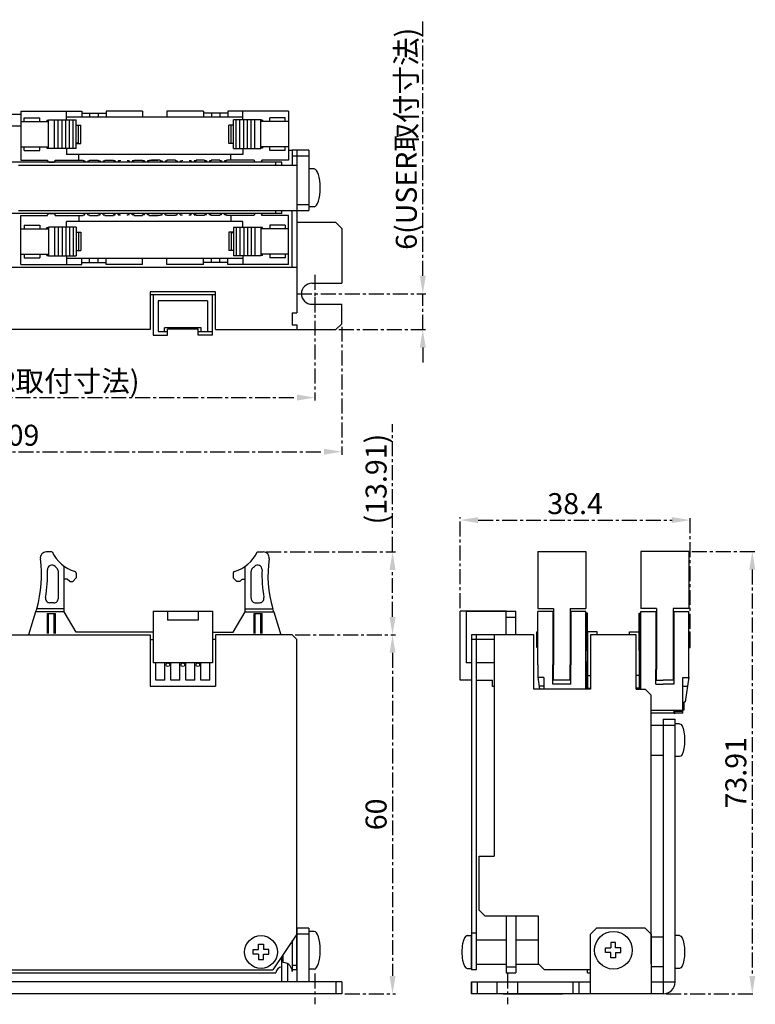
# Model space of a CAD drawing. Extents: x -1722 to -1324, y 793 to 995.
# Drawn here: x -1447 to -1324, y 812 to 976 of the extents above; entities that cross this region are included whole.
import ezdxf

# ---------------------------------------------------------------- set-up
doc = ezdxf.new("R2010")
doc.units = 0
doc.header["$PDMODE"] = 99
doc.linetypes.add('CENTERX2', pattern=[4, 2.5, -0.5, 0.5, -0.5])
doc.linetypes.add('DASHEDX2', pattern=[1.5, 1, -0.5])
doc.layers.get('DEFPOINTS').update_dxf_attribs({"linetype": 'CONTINUOUS'})
doc.layers.add('CL1', color=210, linetype='CENTERX2')
doc.layers.add('ZISSEN1', color=7, linetype='CONTINUOUS')
doc.styles.get("Standard").update_dxf_attribs({"font": 'txt', "bigfont": 'BigFont'})
doc.styles.add('ゴシック体', font='MS Gothic.ttf')
doc.dimstyles.new('標準スタイル', dxfattribs={"dimscale": 0, "dimtxt": 3.5, "dimasz": 3, "dimexe": 0.5, "dimexo": 0.5, "dimgap": 1, "dimtad": 1, "dimtxsty": 'ゴシック体', "dimcen": 0, "dimclrd": 1, "dimclre": 1, "dimclrt": 1, "dimazin": 3, "dimtfac": 1, "dimtmove": 0, "dimatfit": 3, "dimtolj": 1})

# ---------------------------------------------------------------- blocks, each defined once
blk = doc.blocks.new('*D69')
at = {"layer": 'CL1', "color": 1}
for p, q in [((-1498.44, 929.96), (-1498.44, 912.61)), ((-1397.44, 929.96), (-1397.44, 912.61)), ((-1495.44, 913.11), (-1400.44, 913.11))]:
    blk.add_line(p, q, dxfattribs=at)
for points in [[(-1495.44, 913.61), (-1495.44, 912.61), (-1498.44, 913.11)], [(-1400.44, 913.61), (-1400.44, 912.61), (-1397.44, 913.11)]]:
    blk.add_solid(points, dxfattribs=at)
at = {"layer": 'DEFPOINTS', "color": 0}
for p in [(-1498.44, 930.46), (-1397.44, 930.46), (-1397.44, 913.11)]:
    blk.add_point(p, dxfattribs=at)
at = {"layer": 'CL1', "color": 1, "insert": (-1447.94, 915.86), "char_height": 3.5, "attachment_point": 5}
blk.add_mtext('\\A1;101(USER取付寸法)', dxfattribs=at)
blk = doc.blocks.new('*D70')
at = {"layer": 'CL1', "color": 1}
for p, q in [((-1501.94, 924.96), (-1501.94, 903.57)), ((-1392.94, 924.96), (-1392.94, 903.57)), ((-1498.94, 904.07), (-1395.94, 904.07))]:
    blk.add_line(p, q, dxfattribs=at)
for points in [[(-1498.94, 904.57), (-1498.94, 903.57), (-1501.94, 904.07)], [(-1395.94, 904.57), (-1395.94, 903.57), (-1392.94, 904.07)]]:
    blk.add_solid(points, dxfattribs=at)
at = {"layer": 'DEFPOINTS', "color": 0}
for p in [(-1501.94, 925.46), (-1392.94, 925.46), (-1392.94, 904.07)]:
    blk.add_point(p, dxfattribs=at)
at = {"layer": 'CL1', "color": 1, "insert": (-1447.44, 906.82), "char_height": 3.5, "attachment_point": 5}
blk.add_mtext('\\A1;109', dxfattribs=at)
blk = doc.blocks.new('*D71')
at = {"layer": 'CL1', "color": 1}
for p, q in [((-1379.42, 933.46), (-1379.42, 976.26)), ((-1392.44, 930.46), (-1378.92, 930.46)), ((-1379.42, 924.46), (-1379.42, 930.46)), ((-1393.44, 924.46), (-1378.92, 924.46)), ((-1379.42, 921.46), (-1379.42, 918.46))]:
    blk.add_line(p, q, dxfattribs=at)
for points in [[(-1379.92, 933.46), (-1378.92, 933.46), (-1379.42, 930.46)], [(-1379.92, 921.46), (-1378.92, 921.46), (-1379.42, 924.46)]]:
    blk.add_solid(points, dxfattribs=at)
at = {"layer": 'DEFPOINTS', "color": 0}
for p in [(-1392.94, 930.46), (-1393.94, 924.46), (-1379.42, 924.46)]:
    blk.add_point(p, dxfattribs=at)
at = {"layer": 'CL1', "color": 1, "insert": (-1382.17, 956.36), "char_height": 3.5, "attachment_point": 5, "rotation": 90}
blk.add_mtext('\\A1;6(USER取付寸法)', dxfattribs=at)
blk = doc.blocks.new('*D73')
at = {"layer": 'CL1', "color": 1}
for p, q in [((-1400.74, 873.46), (-1383.97, 873.46)), ((-1384.47, 870.46), (-1384.47, 816.46)), ((-1392.44, 813.46), (-1383.97, 813.46))]:
    blk.add_line(p, q, dxfattribs=at)
for points in [[(-1384.97, 870.46), (-1383.97, 870.46), (-1384.47, 873.46)], [(-1384.97, 816.46), (-1383.97, 816.46), (-1384.47, 813.46)]]:
    blk.add_solid(points, dxfattribs=at)
at = {"layer": 'DEFPOINTS', "color": 0}
for p in [(-1401.24, 873.46), (-1392.94, 813.46), (-1384.47, 813.46)]:
    blk.add_point(p, dxfattribs=at)
at = {"layer": 'CL1', "color": 1, "insert": (-1387.22, 843.46), "char_height": 3.5, "attachment_point": 5, "rotation": 90}
blk.add_mtext('\\A1;60', dxfattribs=at)
blk = doc.blocks.new('*D74')
at = {"layer": 'CL1', "color": 1}
for p, q in [((-1384.47, 887.32), (-1384.47, 908.65)), ((-1405.58, 887.32), (-1383.97, 887.32)), ((-1384.47, 876.46), (-1384.47, 884.32)), ((-1400.74, 873.46), (-1383.97, 873.46))]:
    blk.add_line(p, q, dxfattribs=at)
for points in [[(-1384.97, 884.32), (-1383.97, 884.32), (-1384.47, 887.32)], [(-1384.97, 876.46), (-1383.97, 876.46), (-1384.47, 873.46)]]:
    blk.add_solid(points, dxfattribs=at)
at = {"layer": 'DEFPOINTS', "color": 0}
for p in [(-1406.08, 887.32), (-1401.24, 873.46), (-1384.47, 873.46)]:
    blk.add_point(p, dxfattribs=at)
at = {"layer": 'CL1', "color": 1, "insert": (-1387.22, 899.49), "char_height": 3.5, "attachment_point": 5, "rotation": 90}
blk.add_mtext('\\A1;(13.91)', dxfattribs=at)
blk = doc.blocks.new('*D75')
at = {"layer": 'CL1', "color": 1}
for p, q in [((-1373.18, 877.91), (-1373.18, 893.14)), ((-1370.18, 892.64), (-1337.78, 892.64)), ((-1334.78, 874.45), (-1334.78, 893.14))]:
    blk.add_line(p, q, dxfattribs=at)
for points in [[(-1370.18, 893.14), (-1370.18, 892.14), (-1373.18, 892.64)], [(-1337.78, 893.14), (-1337.78, 892.14), (-1334.78, 892.64)]]:
    blk.add_solid(points, dxfattribs=at)
at = {"layer": 'DEFPOINTS', "color": 0}
for p in [(-1334.78, 892.64), (-1373.18, 877.41), (-1334.78, 873.95)]:
    blk.add_point(p, dxfattribs=at)
at = {"layer": 'CL1', "color": 1, "insert": (-1353.98, 895.39), "char_height": 3.5, "attachment_point": 5}
blk.add_mtext('\\A1;38.4', dxfattribs=at)
blk = doc.blocks.new('*D76')
at = {"layer": 'CL1', "color": 1}
for p, q in [((-1334.47, 887.37), (-1323.88, 887.37)), ((-1324.38, 884.37), (-1324.38, 816.46)), ((-1338.78, 813.46), (-1323.88, 813.46))]:
    blk.add_line(p, q, dxfattribs=at)
for points in [[(-1324.88, 884.37), (-1323.88, 884.37), (-1324.38, 887.37)], [(-1324.88, 816.46), (-1323.88, 816.46), (-1324.38, 813.46)]]:
    blk.add_solid(points, dxfattribs=at)
at = {"layer": 'DEFPOINTS', "color": 0}
for p in [(-1334.97, 887.37), (-1339.28, 813.46), (-1324.38, 813.46)]:
    blk.add_point(p, dxfattribs=at)
at = {"layer": 'CL1', "color": 1, "insert": (-1327.13, 850.42), "char_height": 3.5, "attachment_point": 5, "rotation": 90}
blk.add_mtext('\\A1;73.91', dxfattribs=at)

msp = doc.modelspace()

# ---------------------------------------------------------------- linework, layer by layer
at = {"layer": 'CL1'}
for p, q in [((-1397.442, 933.61), (-1397.442, 927.31)), ((-1400.445, 930.46), (-1392.942, 930.46)), ((-1397.442, 816.862), (-1397.442, 811.719)), ((-1365.283, 816.862), (-1365.283, 811.719))]:
    msp.add_line(p, q, dxfattribs=at)
at = {"layer": 'ZISSEN1'}
for p, q in [((-1446.537, 960.96), (-1436.387, 960.96)), ((-1446.537, 960.96), (-1446.537, 952.76)), ((-1438.907, 959.515), (-1438.907, 960.96)), ((-1436.387, 960.96), (-1436.387, 959.96)), ((-1426.237, 960.96), (-1432.327, 960.96)), ((-1432.327, 960.96), (-1432.327, 959.96)), ((-1426.237, 960.96), (-1426.237, 959.96)), ((-1416.058, 960.96), (-1422.147, 960.96)), ((-1422.147, 960.96), (-1422.147, 959.96)), ((-1416.058, 960.96), (-1416.058, 959.96)), ((-1411.998, 960.96), (-1411.998, 959.96)), ((-1401.848, 960.96), (-1411.998, 960.96)), ((-1409.477, 959.515), (-1409.477, 960.96)), ((-1401.848, 960.96), (-1401.848, 952.76)), ((-1445.982, 959.84), (-1443.402, 959.84)), ((-1445.982, 959.24), (-1445.982, 959.84)), ((-1443.402, 959.24), (-1443.402, 959.84)), ((-1442.202, 959.46), (-1441.932, 959.46)), ((-1442.202, 959.46), (-1442.202, 959.24)), ((-1441.932, 954.715), (-1441.932, 959.515)), ((-1441.932, 959.515), (-1437.332, 959.515)), ((-1440.932, 954.715), (-1440.932, 959.515)), ((-1440.306, 954.715), (-1440.306, 959.515)), ((-1439.68, 954.715), (-1439.68, 959.515)), ((-1439.054, 954.715), (-1439.054, 959.515)), ((-1409.477, 959.96), (-1438.907, 959.96)), ((-1438.428, 954.715), (-1438.428, 959.515)), ((-1437.802, 954.715), (-1437.802, 959.515)), ((-1437.332, 954.715), (-1437.332, 959.515)), ((-1436.387, 960.635), (-1432.327, 960.635)), ((-1435.067, 960.635), (-1435.067, 959.96)), ((-1433.647, 960.635), (-1433.647, 959.96)), ((-1411.998, 960.635), (-1416.058, 960.635)), ((-1414.738, 960.635), (-1414.738, 959.96)), ((-1413.318, 960.635), (-1413.318, 959.96)), ((-1406.453, 959.515), (-1411.052, 959.515)), ((-1411.052, 954.715), (-1411.052, 959.515)), ((-1410.583, 954.715), (-1410.583, 959.515)), ((-1409.957, 954.715), (-1409.957, 959.515)), ((-1409.331, 954.715), (-1409.331, 959.515)), ((-1408.705, 954.715), (-1408.705, 959.515)), ((-1408.079, 954.715), (-1408.079, 959.515)), ((-1407.453, 954.715), (-1407.453, 959.515)), ((-1406.453, 954.715), (-1406.453, 959.515)), ((-1406.183, 959.46), (-1406.452, 959.46)), ((-1406.183, 959.46), (-1406.183, 959.24)), ((-1404.983, 959.24), (-1404.983, 959.84)), ((-1402.403, 959.84), (-1404.983, 959.84)), ((-1402.403, 959.24), (-1402.403, 959.84)), ((-1446.537, 958.46), (-1450.348, 958.46)), ((-1446.552, 959.24), (-1441.932, 959.24)), ((-1437.332, 958.64), (-1436.552, 958.64)), ((-1437.332, 958.615), (-1436.932, 958.615)), ((-1436.932, 955.615), (-1436.932, 958.615)), ((-1436.552, 955.59), (-1436.552, 958.64)), ((-1411.052, 958.64), (-1411.832, 958.64)), ((-1411.832, 955.59), (-1411.832, 958.64)), ((-1411.052, 958.615), (-1411.453, 958.615)), ((-1411.453, 955.615), (-1411.453, 958.615)), ((-1401.833, 959.24), (-1406.452, 959.24)), ((-1446.552, 954.99), (-1441.932, 954.99)), ((-1445.982, 954.39), (-1445.982, 954.99)), ((-1445.982, 954.39), (-1443.402, 954.39)), ((-1443.402, 954.39), (-1443.402, 954.99)), ((-1442.202, 954.99), (-1442.202, 954.77)), ((-1442.202, 954.77), (-1441.932, 954.77)), ((-1437.332, 954.715), (-1441.932, 954.715)), ((-1438.907, 954.715), (-1438.907, 953.76)), ((-1436.932, 955.615), (-1437.332, 955.615)), ((-1437.332, 955.59), (-1436.552, 955.59)), ((-1411.052, 955.59), (-1411.832, 955.59)), ((-1411.453, 955.615), (-1411.052, 955.615)), ((-1411.052, 954.715), (-1406.453, 954.715)), ((-1409.477, 954.715), (-1409.477, 953.76)), ((-1401.833, 954.99), (-1406.452, 954.99)), ((-1406.183, 954.77), (-1406.452, 954.77)), ((-1406.183, 954.99), (-1406.183, 954.77)), ((-1404.983, 954.39), (-1404.983, 954.99)), ((-1402.403, 954.39), (-1404.983, 954.39)), ((-1402.403, 954.39), (-1402.403, 954.99)), ((-1401.848, 954.46), (-1401.242, 954.46)), ((-1400.446, 954.46), (-1401.246, 954.46)), ((-1398.444, 954.46), (-1400.441, 954.46)), ((-1398.442, 954.46), (-1398.442, 944.36)), ((-1446.537, 952.76), (-1442.107, 952.76)), ((-1442.107, 952.76), (-1442.107, 952.66)), ((-1440.807, 952.76), (-1436.167, 952.76)), ((-1440.807, 952.76), (-1440.807, 952.66)), ((-1409.477, 953.76), (-1438.907, 953.76)), ((-1436.895, 952.76), (-1436.895, 953.76)), ((-1436.167, 952.76), (-1436.167, 952.66)), ((-1435.067, 952.76), (-1435.067, 952.66)), ((-1435.067, 952.76), (-1433.627, 952.76)), ((-1433.627, 952.76), (-1433.627, 952.66)), ((-1432.527, 952.76), (-1432.527, 952.66)), ((-1432.527, 952.76), (-1432.527, 952.76)), ((-1432.527, 952.76), (-1431.087, 952.76)), ((-1431.087, 952.76), (-1431.087, 952.66)), ((-1431.087, 952.76), (-1431.087, 952.66)), ((-1429.987, 952.76), (-1429.987, 952.66)), ((-1429.987, 952.76), (-1429.987, 952.66)), ((-1429.987, 952.76), (-1429.987, 952.76)), ((-1428.752, 952.76), (-1428.752, 952.66)), ((-1427.652, 952.76), (-1426.212, 952.76)), ((-1427.652, 952.76), (-1427.652, 952.66)), ((-1426.212, 952.76), (-1426.212, 952.66)), ((-1425.112, 952.76), (-1423.672, 952.76)), ((-1425.112, 952.76), (-1425.112, 952.66)), ((-1425.099, 952.757), (-1423.659, 952.762)), ((-1423.272, 952.76), (-1424.712, 952.76)), ((-1423.272, 952.76), (-1423.272, 952.66)), ((-1422.172, 952.76), (-1422.172, 952.66)), ((-1420.732, 952.76), (-1422.172, 952.76)), ((-1420.732, 952.76), (-1420.732, 952.66)), ((-1419.632, 952.76), (-1419.632, 952.66)), ((-1418.398, 952.76), (-1418.398, 952.76)), ((-1418.398, 952.76), (-1418.398, 952.66)), ((-1418.397, 952.76), (-1418.397, 952.66)), ((-1415.858, 952.76), (-1417.298, 952.76)), ((-1417.298, 952.76), (-1417.298, 952.66)), ((-1417.297, 952.76), (-1417.297, 952.66)), ((-1415.858, 952.76), (-1415.858, 952.76)), ((-1415.858, 952.76), (-1415.858, 952.66)), ((-1413.318, 952.76), (-1414.758, 952.76)), ((-1414.758, 952.76), (-1414.758, 952.66)), ((-1413.318, 952.76), (-1413.318, 952.66)), ((-1407.578, 952.76), (-1412.218, 952.76)), ((-1412.218, 952.76), (-1412.218, 952.66)), ((-1411.49, 952.76), (-1411.49, 953.76)), ((-1407.578, 952.76), (-1407.578, 952.66)), ((-1406.278, 952.76), (-1406.278, 952.66)), ((-1401.848, 952.76), (-1406.278, 952.76)), ((-1400.446, 953.46), (-1401.246, 953.46)), ((-1398.444, 953.46), (-1400.441, 953.46)), ((-1402.942, 952.46), (-1493.942, 952.46)), ((-1446.946, 951.96), (-1400.446, 951.96)), ((-1441.907, 952.46), (-1442.107, 952.66)), ((-1441.907, 952.46), (-1441.007, 952.46)), ((-1441.007, 952.46), (-1440.807, 952.66)), ((-1436.167, 952.66), (-1435.867, 952.66)), ((-1435.867, 952.66), (-1435.867, 952.46)), ((-1435.367, 952.66), (-1435.067, 952.66)), ((-1435.367, 952.66), (-1435.367, 952.46)), ((-1433.627, 952.66), (-1433.327, 952.66)), ((-1433.327, 952.66), (-1433.327, 952.46)), ((-1432.827, 952.66), (-1432.527, 952.66)), ((-1432.827, 952.66), (-1432.827, 952.46)), ((-1430.787, 952.66), (-1431.087, 952.66)), ((-1431.087, 952.66), (-1430.787, 952.66)), ((-1430.787, 952.66), (-1430.787, 952.46)), ((-1429.987, 952.66), (-1430.287, 952.66)), ((-1430.287, 952.66), (-1429.987, 952.66)), ((-1430.287, 952.66), (-1430.287, 952.46)), ((-1428.452, 952.66), (-1428.752, 952.66)), ((-1428.452, 952.66), (-1428.452, 952.46)), ((-1427.652, 952.66), (-1427.952, 952.66)), ((-1427.952, 952.66), (-1427.952, 952.46)), ((-1425.912, 952.66), (-1426.212, 952.66)), ((-1425.912, 952.66), (-1425.912, 952.46)), ((-1425.112, 952.66), (-1425.412, 952.66)), ((-1425.412, 952.66), (-1425.412, 952.46)), ((-1423.272, 952.66), (-1422.972, 952.66)), ((-1422.972, 952.66), (-1422.972, 952.46)), ((-1422.472, 952.66), (-1422.172, 952.66)), ((-1422.472, 952.66), (-1422.472, 952.46)), ((-1420.732, 952.66), (-1420.432, 952.66)), ((-1420.432, 952.66), (-1420.432, 952.46)), ((-1419.932, 952.66), (-1419.632, 952.66)), ((-1419.932, 952.66), (-1419.932, 952.46)), ((-1418.098, 952.66), (-1418.398, 952.66)), ((-1418.397, 952.66), (-1418.097, 952.66)), ((-1418.097, 952.66), (-1418.097, 952.46)), ((-1417.298, 952.66), (-1417.598, 952.66)), ((-1417.597, 952.66), (-1417.297, 952.66)), ((-1417.597, 952.66), (-1417.597, 952.46)), ((-1415.558, 952.66), (-1415.858, 952.66)), ((-1415.558, 952.66), (-1415.558, 952.46)), ((-1414.758, 952.66), (-1415.058, 952.66)), ((-1415.058, 952.66), (-1415.058, 952.46)), ((-1413.018, 952.66), (-1413.318, 952.66)), ((-1413.018, 952.66), (-1413.018, 952.46)), ((-1412.218, 952.66), (-1412.518, 952.66)), ((-1412.518, 952.66), (-1412.518, 952.46)), ((-1407.378, 952.46), (-1407.578, 952.66)), ((-1406.478, 952.46), (-1407.378, 952.46)), ((-1406.478, 952.46), (-1406.278, 952.66)), ((-1403.942, 951.96), (-1403.942, 952.46)), ((-1402.942, 951.96), (-1402.942, 952.46)), ((-1398.442, 951.31), (-1398.442, 945.01)), ((-1400.446, 945.36), (-1398.442, 945.36)), ((-1402.942, 943.86), (-1493.942, 943.86)), ((-1446.946, 944.36), (-1400.446, 944.36)), ((-1446.537, 935.36), (-1446.537, 943.56)), ((-1446.537, 943.56), (-1442.107, 943.56)), ((-1441.907, 943.86), (-1442.107, 943.66)), ((-1442.107, 943.56), (-1442.107, 943.66)), ((-1441.907, 943.86), (-1441.007, 943.86)), ((-1441.007, 943.86), (-1440.807, 943.66)), ((-1440.807, 943.56), (-1440.807, 943.66)), ((-1440.807, 943.56), (-1436.167, 943.56)), ((-1436.895, 943.56), (-1436.895, 942.56)), ((-1436.167, 943.66), (-1435.867, 943.66)), ((-1436.167, 943.56), (-1436.167, 943.66)), ((-1435.867, 943.66), (-1435.867, 943.86)), ((-1435.367, 943.66), (-1435.367, 943.86)), ((-1435.367, 943.66), (-1435.067, 943.66)), ((-1435.067, 943.56), (-1435.067, 943.66)), ((-1435.067, 943.56), (-1433.627, 943.56)), ((-1433.627, 943.66), (-1433.327, 943.66)), ((-1433.627, 943.56), (-1433.627, 943.66)), ((-1433.327, 943.66), (-1433.327, 943.86)), ((-1432.827, 943.66), (-1432.827, 943.86)), ((-1432.827, 943.66), (-1432.527, 943.66)), ((-1432.527, 943.56), (-1432.527, 943.66)), ((-1432.527, 943.56), (-1431.087, 943.56)), ((-1432.527, 943.56), (-1432.527, 943.56)), ((-1431.087, 943.66), (-1430.787, 943.66)), ((-1431.087, 943.56), (-1431.087, 943.66)), ((-1431.087, 943.56), (-1431.087, 943.66)), ((-1430.787, 943.66), (-1431.087, 943.66)), ((-1430.787, 943.66), (-1430.787, 943.86)), ((-1430.287, 943.66), (-1430.287, 943.86)), ((-1430.287, 943.66), (-1429.987, 943.66)), ((-1429.987, 943.66), (-1430.287, 943.66)), ((-1429.987, 943.56), (-1429.987, 943.66)), ((-1429.987, 943.56), (-1429.987, 943.66)), ((-1429.987, 943.56), (-1429.987, 943.56)), ((-1428.752, 943.56), (-1428.752, 943.66)), ((-1428.452, 943.66), (-1428.752, 943.66)), ((-1428.452, 943.66), (-1428.452, 943.86)), ((-1427.952, 943.66), (-1427.952, 943.86)), ((-1427.652, 943.66), (-1427.952, 943.66)), ((-1427.652, 943.56), (-1427.652, 943.66)), ((-1427.652, 943.56), (-1426.212, 943.56)), ((-1426.212, 943.56), (-1426.212, 943.66)), ((-1425.912, 943.66), (-1426.212, 943.66)), ((-1425.912, 943.66), (-1425.912, 943.86)), ((-1425.412, 943.66), (-1425.412, 943.86)), ((-1425.112, 943.66), (-1425.412, 943.66)), ((-1425.112, 943.56), (-1425.112, 943.66)), ((-1425.112, 943.56), (-1423.672, 943.56)), ((-1425.099, 943.563), (-1423.659, 943.559)), ((-1423.272, 943.56), (-1424.712, 943.56)), ((-1423.272, 943.66), (-1422.972, 943.66)), ((-1423.272, 943.56), (-1423.272, 943.66)), ((-1422.972, 943.66), (-1422.972, 943.86)), ((-1422.472, 943.66), (-1422.472, 943.86)), ((-1422.472, 943.66), (-1422.172, 943.66)), ((-1422.172, 943.56), (-1422.172, 943.66)), ((-1420.732, 943.56), (-1422.172, 943.56)), ((-1420.732, 943.66), (-1420.432, 943.66)), ((-1420.732, 943.56), (-1420.732, 943.66)), ((-1420.432, 943.66), (-1420.432, 943.86)), ((-1419.932, 943.66), (-1419.932, 943.86)), ((-1419.932, 943.66), (-1419.632, 943.66)), ((-1419.632, 943.56), (-1419.632, 943.66)), ((-1418.398, 943.56), (-1418.398, 943.66)), ((-1418.098, 943.66), (-1418.398, 943.66)), ((-1418.398, 943.56), (-1418.398, 943.56)), ((-1418.397, 943.66), (-1418.097, 943.66)), ((-1418.397, 943.56), (-1418.397, 943.66)), ((-1418.097, 943.66), (-1418.097, 943.86)), ((-1417.298, 943.66), (-1417.598, 943.66)), ((-1417.597, 943.66), (-1417.597, 943.86)), ((-1417.597, 943.66), (-1417.297, 943.66)), ((-1417.298, 943.56), (-1417.298, 943.66)), ((-1415.858, 943.56), (-1417.298, 943.56)), ((-1417.297, 943.56), (-1417.297, 943.66)), ((-1415.858, 943.56), (-1415.858, 943.66)), ((-1415.558, 943.66), (-1415.858, 943.66)), ((-1415.858, 943.56), (-1415.858, 943.56)), ((-1415.558, 943.66), (-1415.558, 943.86)), ((-1415.058, 943.66), (-1415.058, 943.86)), ((-1414.758, 943.66), (-1415.058, 943.66)), ((-1414.758, 943.56), (-1414.758, 943.66)), ((-1413.318, 943.56), (-1414.758, 943.56)), ((-1413.318, 943.56), (-1413.318, 943.66)), ((-1413.018, 943.66), (-1413.318, 943.66)), ((-1413.018, 943.66), (-1413.018, 943.86)), ((-1412.518, 943.66), (-1412.518, 943.86)), ((-1412.218, 943.66), (-1412.518, 943.66)), ((-1412.218, 943.56), (-1412.218, 943.66)), ((-1407.578, 943.56), (-1412.218, 943.56)), ((-1411.49, 943.56), (-1411.49, 942.56)), ((-1407.378, 943.86), (-1407.578, 943.66)), ((-1407.578, 943.56), (-1407.578, 943.66)), ((-1406.478, 943.86), (-1407.378, 943.86)), ((-1406.478, 943.86), (-1406.278, 943.66)), ((-1406.278, 943.56), (-1406.278, 943.66)), ((-1401.848, 943.56), (-1406.278, 943.56)), ((-1403.942, 943.86), (-1403.942, 944.36)), ((-1402.942, 943.86), (-1402.942, 944.36)), ((-1401.848, 935.36), (-1401.848, 943.56)), ((-1400.446, 944.36), (-1398.442, 944.36)), ((-1446.552, 941.33), (-1441.932, 941.33)), ((-1445.982, 941.93), (-1445.982, 941.33)), ((-1445.982, 941.93), (-1443.402, 941.93)), ((-1443.402, 941.93), (-1443.402, 941.33)), ((-1442.202, 941.33), (-1442.202, 941.55)), ((-1442.202, 941.55), (-1441.932, 941.55)), ((-1437.332, 941.605), (-1441.932, 941.605)), ((-1441.932, 941.605), (-1441.932, 936.805)), ((-1440.932, 941.605), (-1440.932, 936.805)), ((-1440.306, 941.605), (-1440.306, 936.805)), ((-1439.68, 941.605), (-1439.68, 936.805)), ((-1439.054, 941.605), (-1439.054, 936.805)), ((-1438.907, 941.605), (-1438.907, 942.56)), ((-1409.477, 942.56), (-1438.907, 942.56)), ((-1438.428, 941.605), (-1438.428, 936.805)), ((-1437.802, 941.605), (-1437.802, 936.805)), ((-1437.332, 941.605), (-1437.332, 936.805)), ((-1411.052, 941.605), (-1411.052, 936.805)), ((-1411.052, 941.605), (-1406.453, 941.605)), ((-1410.583, 941.605), (-1410.583, 936.805)), ((-1409.957, 941.605), (-1409.957, 936.805)), ((-1409.477, 941.605), (-1409.477, 942.56)), ((-1409.331, 941.605), (-1409.331, 936.805)), ((-1408.705, 941.605), (-1408.705, 936.805)), ((-1408.079, 941.605), (-1408.079, 936.805)), ((-1407.453, 941.605), (-1407.453, 936.805)), ((-1406.453, 941.605), (-1406.453, 936.805)), ((-1406.183, 941.55), (-1406.452, 941.55)), ((-1401.833, 941.33), (-1406.452, 941.33)), ((-1406.183, 941.33), (-1406.183, 941.55)), ((-1402.403, 941.93), (-1404.983, 941.93)), ((-1404.983, 941.93), (-1404.983, 941.33)), ((-1402.403, 941.93), (-1402.403, 941.33)), ((-1393.942, 942.36), (-1400.446, 942.36)), ((-1393.942, 942.36), (-1392.942, 941.36)), ((-1392.942, 941.36), (-1392.942, 932.21)), ((-1437.332, 940.73), (-1436.552, 940.73)), ((-1436.932, 940.705), (-1437.332, 940.705)), ((-1436.932, 940.705), (-1436.932, 937.705)), ((-1436.552, 940.73), (-1436.552, 937.68)), ((-1411.832, 940.73), (-1411.832, 937.68)), ((-1411.052, 940.73), (-1411.832, 940.73)), ((-1411.453, 940.705), (-1411.453, 937.705)), ((-1411.453, 940.705), (-1411.052, 940.705)), ((-1446.552, 937.08), (-1441.932, 937.08)), ((-1445.982, 937.08), (-1445.982, 936.48)), ((-1445.982, 936.48), (-1443.402, 936.48)), ((-1443.402, 937.08), (-1443.402, 936.48)), ((-1442.202, 936.86), (-1442.202, 937.08)), ((-1442.202, 936.86), (-1441.932, 936.86)), ((-1441.932, 936.805), (-1437.332, 936.805)), ((-1438.907, 936.805), (-1438.907, 935.36)), ((-1409.477, 936.36), (-1438.907, 936.36)), ((-1437.332, 937.705), (-1436.932, 937.705)), ((-1437.332, 937.68), (-1436.552, 937.68)), ((-1436.387, 935.36), (-1436.387, 936.36)), ((-1435.067, 935.685), (-1435.067, 936.36)), ((-1433.647, 935.685), (-1433.647, 936.36)), ((-1432.327, 935.36), (-1432.327, 936.36)), ((-1426.237, 935.36), (-1426.237, 936.36)), ((-1422.147, 935.36), (-1422.147, 936.36)), ((-1416.058, 935.36), (-1416.058, 936.36)), ((-1414.738, 935.685), (-1414.738, 936.36)), ((-1413.318, 935.685), (-1413.318, 936.36)), ((-1411.998, 935.36), (-1411.998, 936.36)), ((-1411.052, 937.68), (-1411.832, 937.68)), ((-1411.052, 937.705), (-1411.453, 937.705)), ((-1406.453, 936.805), (-1411.052, 936.805)), ((-1409.477, 936.805), (-1409.477, 935.36)), ((-1401.833, 937.08), (-1406.452, 937.08)), ((-1406.183, 936.86), (-1406.452, 936.86)), ((-1406.183, 936.86), (-1406.183, 937.08)), ((-1404.983, 937.08), (-1404.983, 936.48)), ((-1402.403, 936.48), (-1404.983, 936.48)), ((-1402.403, 937.08), (-1402.403, 936.48)), ((-1446.537, 935.36), (-1436.387, 935.36)), ((-1436.387, 935.685), (-1432.327, 935.685)), ((-1426.237, 935.36), (-1432.327, 935.36)), ((-1416.058, 935.36), (-1422.147, 935.36)), ((-1411.998, 935.685), (-1416.058, 935.685)), ((-1401.848, 935.36), (-1411.998, 935.36)), ((-1397.942, 932.21), (-1392.942, 932.21)), ((-1394.823, 932.21), (-1392.942, 932.21)), ((-1424.946, 930.76), (-1424.946, 924.461)), ((-1414.046, 930.76), (-1424.946, 930.76)), ((-1414.046, 930.26), (-1424.946, 930.26)), ((-1414.546, 930.26), (-1424.446, 930.26)), ((-1424.446, 930.26), (-1424.446, 923.56)), ((-1414.546, 923.56), (-1414.546, 930.26)), ((-1414.046, 924.461), (-1414.046, 930.76)), ((-1415.396, 929.26), (-1423.596, 929.26)), ((-1423.596, 929.26), (-1423.596, 924.16)), ((-1415.396, 929.26), (-1415.396, 924.16)), ((-1397.942, 928.71), (-1392.942, 928.71)), ((-1394.823, 928.71), (-1392.942, 928.71)), ((-1392.942, 925.46), (-1392.942, 928.71)), ((-1401.246, 927.261), (-1401.246, 925.26)), ((-1401.246, 927.261), (-1400.446, 927.261)), ((-1416.446, 924.76), (-1422.546, 924.76)), ((-1422.546, 924.16), (-1422.546, 924.76)), ((-1416.446, 924.16), (-1416.446, 924.76)), ((-1401.246, 925.26), (-1400.446, 925.26)), ((-1400.446, 925.26), (-1400.446, 924.46)), ((-1393.942, 924.46), (-1392.942, 925.46)), ((-1424.946, 924.461), (-1470.646, 924.46)), ((-1424.446, 923.56), (-1422.046, 923.56)), ((-1423.596, 924.16), (-1422.046, 924.16)), ((-1416.946, 924.56), (-1422.046, 924.56)), ((-1422.046, 923.56), (-1422.046, 924.56)), ((-1416.946, 923.56), (-1416.946, 924.56)), ((-1416.946, 924.16), (-1414.546, 924.16)), ((-1414.546, 923.56), (-1416.946, 923.56)), ((-1414.046, 924.461), (-1400.446, 924.46)), ((-1400.446, 924.46), (-1393.942, 924.46)), ((-1441.31, 887.321), (-1442.31, 887.321)), ((-1407.078, 887.321), (-1406.078, 887.321)), ((-1360.193, 887.371), (-1360.193, 877.871)), ((-1360.193, 887.371), (-1352.193, 887.371)), ((-1352.193, 887.371), (-1352.193, 877.871)), ((-1334.973, 887.371), (-1342.973, 887.371)), ((-1342.973, 887.371), (-1342.973, 877.871)), ((-1334.973, 887.371), (-1334.973, 877.871)), ((-1440.295, 879.573), (-1440.295, 884.048)), ((-1439.305, 877.321), (-1439.305, 884.885)), ((-1437.295, 883.741), (-1437.295, 882.971)), ((-1411.093, 883.741), (-1411.093, 882.971)), ((-1409.083, 877.321), (-1409.083, 884.885)), ((-1408.093, 879.572), (-1408.093, 884.047)), ((-1438.795, 882.771), (-1439.305, 882.771)), ((-1438.395, 882.371), (-1438.795, 882.771)), ((-1438.395, 882.371), (-1437.895, 882.371)), ((-1437.295, 882.971), (-1437.895, 882.371)), ((-1411.093, 882.971), (-1410.493, 882.371)), ((-1409.993, 882.371), (-1410.493, 882.371)), ((-1409.993, 882.371), (-1409.593, 882.771)), ((-1409.593, 882.771), (-1409.083, 882.771)), ((-1441.045, 878.823), (-1441.692, 878.823)), ((-1407.343, 878.822), (-1406.696, 878.822)), ((-1444.103, 877.321), (-1445.302, 873.46)), ((-1439.305, 877.321), (-1444.094, 877.321)), ((-1439.305, 877.822), (-1443.894, 877.823)), ((-1442.13, 873.66), (-1442.13, 877.021)), ((-1442.129, 877.021), (-1440.789, 877.021)), ((-1441.928, 873.66), (-1441.928, 877.021)), ((-1440.988, 873.66), (-1440.988, 877.021)), ((-1440.79, 873.66), (-1440.79, 877.021)), ((-1437.305, 873.91), (-1439.305, 877.321)), ((-1424.442, 877.41), (-1424.442, 868.76)), ((-1424.442, 877.41), (-1414.542, 877.41)), ((-1422.042, 877.41), (-1422.042, 875.91)), ((-1416.942, 877.41), (-1416.942, 875.91)), ((-1414.542, 877.41), (-1414.542, 872.66)), ((-1411.083, 873.91), (-1409.083, 877.321)), ((-1409.083, 877.822), (-1404.504, 877.822)), ((-1409.083, 877.321), (-1404.294, 877.321)), ((-1407.599, 877.021), (-1406.259, 877.02)), ((-1407.599, 873.66), (-1407.599, 877.021)), ((-1407.397, 873.66), (-1407.397, 877.021)), ((-1406.457, 873.66), (-1406.457, 877.02)), ((-1406.259, 873.66), (-1406.259, 877.02)), ((-1404.285, 877.321), (-1403.126, 873.46)), ((-1373.183, 865.91), (-1373.183, 877.41)), ((-1365.483, 877.41), (-1373.183, 877.41)), ((-1372.183, 877.41), (-1372.183, 868.76)), ((-1365.483, 877.41), (-1363.883, 877.41)), ((-1365.483, 877.41), (-1363.883, 877.41)), ((-1365.483, 873.46), (-1365.483, 877.41)), ((-1363.883, 873.46), (-1363.883, 877.41)), ((-1360.193, 877.871), (-1357.593, 877.871)), ((-1360.192, 868.46), (-1360.192, 877.36)), ((-1357.692, 877.36), (-1360.192, 877.36)), ((-1357.592, 877.36), (-1357.962, 877.36)), ((-1357.692, 877.36), (-1357.692, 868.46)), ((-1357.593, 877.871), (-1357.593, 868.46)), ((-1354.793, 877.871), (-1354.793, 868.46)), ((-1354.793, 877.871), (-1352.193, 877.871)), ((-1352.192, 877.36), (-1354.792, 877.36)), ((-1354.692, 877.36), (-1354.692, 868.46)), ((-1352.192, 877.36), (-1354.692, 877.36)), ((-1352.193, 864.36), (-1352.192, 877.36)), ((-1351.892, 877.06), (-1352.192, 877.06)), ((-1352.093, 870.83), (-1352.092, 877.06)), ((-1351.893, 870.83), (-1351.892, 877.06)), ((-1343.273, 870.83), (-1343.273, 877.06)), ((-1343.273, 877.06), (-1342.973, 877.06)), ((-1343.073, 870.83), (-1343.073, 877.06)), ((-1340.373, 877.871), (-1342.973, 877.871)), ((-1342.973, 877.36), (-1340.373, 877.36)), ((-1342.973, 877.36), (-1340.473, 877.36)), ((-1342.973, 864.36), (-1342.973, 877.36)), ((-1340.473, 877.36), (-1340.473, 867.66)), ((-1340.373, 877.871), (-1340.373, 867.66)), ((-1334.973, 877.871), (-1337.573, 877.871)), ((-1337.573, 877.871), (-1337.573, 865.869)), ((-1337.573, 877.36), (-1337.203, 877.36)), ((-1337.473, 877.36), (-1334.973, 877.36)), ((-1337.473, 877.36), (-1337.473, 865.191)), ((-1334.973, 866.36), (-1334.973, 877.36)), ((-1416.942, 875.91), (-1422.042, 875.91)), ((-1365.483, 876.41), (-1363.883, 876.41)), ((-1365.483, 876.41), (-1363.883, 876.41)), ((-1357.692, 876.813), (-1357.593, 876.813)), ((-1357.692, 876.713), (-1357.593, 876.713)), ((-1357.692, 875.671), (-1357.593, 875.671)), ((-1357.692, 875.593), (-1357.593, 875.593)), ((-1354.793, 876.813), (-1354.692, 876.813)), ((-1354.793, 876.713), (-1354.692, 876.713)), ((-1354.793, 875.671), (-1354.692, 875.671)), ((-1354.793, 875.593), (-1354.692, 875.593)), ((-1340.373, 876.813), (-1340.473, 876.813)), ((-1340.373, 876.713), (-1340.473, 876.713)), ((-1340.373, 875.671), (-1340.473, 875.671)), ((-1340.373, 875.593), (-1340.473, 875.593)), ((-1337.473, 876.813), (-1337.573, 876.813)), ((-1337.473, 876.713), (-1337.573, 876.713)), ((-1337.473, 875.671), (-1337.573, 875.671)), ((-1337.473, 875.593), (-1337.573, 875.593)), ((-1424.442, 873.91), (-1437.305, 873.91)), ((-1414.542, 873.91), (-1411.083, 873.91)), ((-1360.392, 871.355), (-1360.392, 873.95)), ((-1360.192, 873.95), (-1360.392, 873.95)), ((-1357.692, 874.871), (-1357.593, 874.871)), ((-1354.793, 874.871), (-1354.704, 874.871)), ((-1351.893, 873.46), (-1351.893, 873.89)), ((-1350.283, 873.96), (-1351.883, 873.96)), ((-1351.883, 873.96), (-1351.883, 864.36)), ((-1350.283, 873.46), (-1350.283, 873.96)), ((-1344.883, 873.46), (-1344.883, 873.96)), ((-1344.883, 873.96), (-1343.283, 873.96)), ((-1343.283, 873.96), (-1343.283, 864.36)), ((-1342.973, 867.66), (-1342.973, 873.95)), ((-1340.373, 874.871), (-1340.462, 874.871)), ((-1337.473, 874.871), (-1337.573, 874.871)), ((-1334.973, 873.95), (-1334.783, 873.95)), ((-1334.783, 871.355), (-1334.783, 873.95)), ((-1470.646, 873.46), (-1424.942, 873.46)), ((-1424.942, 873.46), (-1424.942, 864.86)), ((-1424.942, 872.66), (-1424.442, 872.66)), ((-1414.042, 872.66), (-1414.542, 872.66)), ((-1414.542, 872.66), (-1414.542, 868.76)), ((-1401.242, 873.46), (-1414.042, 873.46)), ((-1414.042, 873.46), (-1414.042, 864.86)), ((-1401.242, 873.46), (-1400.442, 872.66)), ((-1400.442, 817.66), (-1400.442, 872.66)), ((-1360.883, 873.46), (-1371.283, 873.46)), ((-1371.283, 873.46), (-1371.283, 817.46)), ((-1367.483, 872.66), (-1371.283, 872.66)), ((-1370.483, 873.46), (-1370.483, 817.46)), ((-1367.483, 873.46), (-1367.483, 836.46)), ((-1360.883, 864.36), (-1360.883, 873.46)), ((-1351.383, 873.46), (-1351.383, 864.36)), ((-1343.783, 873.46), (-1351.383, 873.46)), ((-1343.783, 864.36), (-1343.783, 873.46)), ((-1360.192, 871.355), (-1360.392, 871.355)), ((-1351.893, 870.83), (-1352.193, 870.83)), ((-1351.893, 864.36), (-1351.893, 870.83)), ((-1343.273, 870.83), (-1342.973, 870.83)), ((-1334.973, 871.355), (-1334.783, 871.355)), ((-1351.893, 868.89), (-1352.193, 868.89)), ((-1352.093, 864.36), (-1352.093, 868.89)), ((-1343.273, 868.89), (-1342.973, 868.89)), ((-1343.273, 868.89), (-1343.273, 864.36)), ((-1343.073, 864.36), (-1343.073, 868.89)), ((-1414.542, 868.76), (-1424.442, 868.76)), ((-1423.992, 865.91), (-1423.992, 868.76)), ((-1421.242, 868.76), (-1422.742, 868.76)), ((-1422.492, 865.91), (-1422.492, 868.76)), ((-1421.492, 865.91), (-1421.492, 868.76)), ((-1418.742, 868.76), (-1420.242, 868.76)), ((-1419.992, 865.91), (-1419.992, 868.76)), ((-1418.992, 865.91), (-1418.992, 868.76)), ((-1416.242, 868.76), (-1417.742, 868.76)), ((-1417.492, 865.91), (-1417.492, 868.76)), ((-1416.492, 865.91), (-1416.492, 868.76)), ((-1414.992, 865.91), (-1414.992, 868.76)), ((-1371.283, 868.76), (-1372.183, 868.76)), ((-1367.483, 868.76), (-1370.483, 868.76)), ((-1360.192, 868.46), (-1360.193, 866.361)), ((-1357.692, 865.191), (-1357.692, 868.46)), ((-1357.593, 865.869), (-1357.593, 868.46)), ((-1354.793, 865.869), (-1354.793, 868.46)), ((-1354.692, 865.191), (-1354.692, 868.46)), ((-1340.473, 865.191), (-1340.473, 867.66)), ((-1340.373, 865.869), (-1340.373, 867.66)), ((-1422.492, 865.91), (-1423.992, 865.91)), ((-1419.992, 865.91), (-1421.492, 865.91)), ((-1417.492, 865.91), (-1418.992, 865.91)), ((-1414.992, 865.91), (-1416.492, 865.91)), ((-1371.283, 865.91), (-1373.183, 865.91)), ((-1370.483, 865.91), (-1367.783, 865.91)), ((-1367.783, 864.81), (-1367.783, 865.91)), ((-1360.193, 866.361), (-1359.899, 864.36)), ((-1359.193, 866.36), (-1360.192, 866.36)), ((-1359.193, 866.36), (-1359.192, 864.36)), ((-1354.793, 865.869), (-1357.593, 865.869)), ((-1351.883, 866.66), (-1351.383, 866.66)), ((-1343.283, 866.66), (-1343.783, 866.66)), ((-1340.373, 865.869), (-1339.283, 865.869)), ((-1337.573, 865.869), (-1339.283, 865.869)), ((-1335.973, 866.36), (-1334.973, 866.36)), ((-1335.973, 860.36), (-1335.973, 866.36)), ((-1334.973, 866.361), (-1335.576, 862.251)), ((-1424.942, 864.86), (-1414.042, 864.86)), ((-1367.483, 864.81), (-1367.783, 864.81)), ((-1351.383, 864.36), (-1360.883, 864.36)), ((-1359.193, 864.89), (-1359.977, 864.89)), ((-1354.692, 865.191), (-1357.692, 865.191)), ((-1351.893, 864.55), (-1351.383, 864.55)), ((-1351.893, 864.478), (-1351.383, 864.478)), ((-1343.273, 864.55), (-1343.783, 864.55)), ((-1343.273, 864.478), (-1343.783, 864.478)), ((-1343.783, 864.36), (-1342.283, 864.36)), ((-1342.283, 864.36), (-1341.283, 863.36)), ((-1340.473, 865.191), (-1339.283, 865.191)), ((-1337.473, 865.191), (-1339.283, 865.191)), ((-1335.973, 864.89), (-1335.189, 864.89)), ((-1341.283, 818.46), (-1341.283, 863.36)), ((-1335.773, 860.911), (-1335.773, 862.251)), ((-1335.773, 862.251), (-1335.576, 862.251)), ((-1341.283, 860.86), (-1335.973, 860.86)), ((-1337.423, 860.36), (-1337.423, 860.86)), ((-1337.423, 860.66), (-1337.283, 860.66)), ((-1335.973, 860.66), (-1337.283, 860.66)), ((-1335.973, 860.911), (-1335.773, 860.911)), ((-1335.973, 860.36), (-1341.283, 860.36)), ((-1339.283, 859.36), (-1339.283, 815.46)), ((-1339.283, 859.36), (-1337.283, 859.36)), ((-1337.423, 860.36), (-1337.283, 860.36)), ((-1337.283, 815.46), (-1337.283, 859.36)), ((-1341.283, 858.36), (-1339.283, 858.36)), ((-1339.283, 858.36), (-1337.283, 858.36)), ((-1337.283, 853.11), (-1337.283, 858.61)), ((-1341.283, 853.36), (-1339.283, 853.36)), ((-1369.983, 827.46), (-1369.983, 836.46)), ((-1369.983, 836.46), (-1367.483, 836.46)), ((-1369.983, 827.46), (-1368.983, 826.46)), ((-1360.083, 826.46), (-1368.983, 826.46)), ((-1365.483, 826.46), (-1365.483, 816.96)), ((-1363.883, 826.46), (-1363.883, 816.96)), ((-1360.083, 818.46), (-1360.083, 826.46)), ((-1400.442, 824.46), (-1400.442, 815.46)), ((-1398.442, 824.46), (-1400.442, 824.46)), ((-1398.442, 824.46), (-1398.442, 815.46)), ((-1350.383, 824.46), (-1351.383, 823.46)), ((-1342.283, 824.46), (-1350.383, 824.46)), ((-1342.283, 824.46), (-1341.283, 823.46)), ((-1400.442, 823.46), (-1404.442, 817.46)), ((-1398.442, 823.46), (-1400.442, 823.46)), ((-1398.442, 823.91), (-1398.442, 817.61)), ((-1371.283, 823.66), (-1370.483, 823.66)), ((-1371.283, 817.71), (-1371.283, 823.21)), ((-1351.383, 813.46), (-1351.383, 823.46)), ((-1341.283, 823.46), (-1341.283, 813.46)), ((-1339.283, 822.96), (-1341.283, 822.96)), ((-1337.283, 817.71), (-1337.283, 823.21)), ((-1406.842, 820.89), (-1406.842, 821.79)), ((-1406.842, 821.79), (-1406.442, 821.79)), ((-1406.442, 821.79), (-1406.042, 821.79)), ((-1406.042, 821.79), (-1406.042, 820.89)), ((-1401.242, 822.46), (-1401.242, 817.21)), ((-1370.483, 822.48), (-1370.483, 818.44)), ((-1370.483, 822.48), (-1365.483, 822.48)), ((-1365.483, 822.48), (-1365.483, 818.44)), ((-1363.883, 822.48), (-1360.083, 822.48)), ((-1348.913, 820.76), (-1348.913, 821.16)), ((-1348.913, 821.16), (-1348.013, 821.16)), ((-1348.013, 822.06), (-1348.013, 821.16)), ((-1347.613, 822.06), (-1348.013, 822.06)), ((-1347.213, 822.06), (-1347.613, 822.06)), ((-1347.213, 821.16), (-1347.213, 822.06)), ((-1346.313, 821.16), (-1347.213, 821.16)), ((-1346.313, 820.76), (-1346.313, 821.16)), ((-1407.742, 820.49), (-1407.742, 820.89)), ((-1407.742, 820.89), (-1406.842, 820.89)), ((-1407.742, 820.09), (-1407.742, 820.49)), ((-1406.842, 820.09), (-1407.742, 820.09)), ((-1406.842, 820.09), (-1406.842, 819.19)), ((-1405.142, 820.89), (-1406.042, 820.89)), ((-1406.042, 819.19), (-1406.042, 820.09)), ((-1406.042, 820.09), (-1405.142, 820.09)), ((-1405.142, 820.49), (-1405.142, 820.89)), ((-1405.142, 820.09), (-1405.142, 820.49)), ((-1402.942, 817.96), (-1402.942, 819.71)), ((-1402.742, 818.71), (-1402.742, 820.01)), ((-1348.913, 820.36), (-1348.913, 820.76)), ((-1348.013, 820.36), (-1348.913, 820.36)), ((-1348.013, 819.46), (-1348.013, 820.36)), ((-1347.613, 819.46), (-1348.013, 819.46)), ((-1347.213, 819.46), (-1347.613, 819.46)), ((-1347.213, 820.36), (-1346.313, 820.36)), ((-1347.213, 820.36), (-1347.213, 819.46)), ((-1346.313, 820.36), (-1346.313, 820.76)), ((-1406.842, 819.19), (-1406.442, 819.19)), ((-1406.442, 819.19), (-1406.042, 819.19)), ((-1402.942, 815.46), (-1402.942, 817.96)), ((-1401.942, 815.46), (-1401.942, 818.479)), ((-1401.242, 818.26), (-1400.442, 818.26)), ((-1370.483, 818.44), (-1365.483, 818.44)), ((-1365.483, 817.96), (-1363.883, 817.96)), ((-1363.883, 818.44), (-1360.063, 818.44)), ((-1360.083, 818.46), (-1359.083, 817.46)), ((-1339.283, 817.96), (-1341.283, 817.96)), ((-1492.942, 816.96), (-1403.942, 816.96)), ((-1492.442, 817.46), (-1404.442, 817.46)), ((-1400.442, 817.46), (-1401.242, 817.46)), ((-1370.483, 817.46), (-1371.283, 817.46)), ((-1365.483, 816.96), (-1363.883, 816.96)), ((-1351.383, 817.46), (-1359.083, 817.46)), ((-1351.883, 816.96), (-1351.883, 817.46)), ((-1351.883, 816.96), (-1351.383, 816.96)), ((-1392.942, 815.46), (-1501.942, 815.46)), ((-1393.942, 815.46), (-1393.942, 813.46)), ((-1392.942, 815.46), (-1392.942, 813.46)), ((-1371.283, 813.46), (-1371.283, 815.46)), ((-1371.283, 815.46), (-1371.283, 813.46)), ((-1371.283, 815.46), (-1351.383, 815.46)), ((-1370.283, 813.46), (-1370.283, 815.46)), ((-1367.033, 815.46), (-1367.033, 813.46)), ((-1363.533, 813.46), (-1363.533, 815.46)), ((-1354.383, 815.46), (-1354.383, 813.46)), ((-1353.383, 815.46), (-1353.383, 813.46)), ((-1341.283, 815.46), (-1337.283, 815.46)), ((-1339.283, 815.46), (-1339.283, 813.46)), ((-1392.942, 813.46), (-1501.942, 813.46)), ((-1339.283, 813.46), (-1371.283, 813.46)), ((-1359.583, 813.46), (-1365.983, 813.46)), ((-1365.983, 813.46), (-1359.583, 813.46)), ((-1362.483, 813.46), (-1356.083, 813.46)), ((-1356.083, 813.46), (-1362.483, 813.46))]:
    msp.add_line(p, q, dxfattribs=at)
at = {"layer": 'ZISSEN1', "linetype": 'BYBLOCK'}
msp.add_line((-1450.342, 960.46), (-1446.542, 960.46), dxfattribs=at)
at = {"layer": 'ZISSEN1', "linetype": 'CONTINUOUS'}
for p, q in [((-1401.242, 954.46), (-1401.246, 951.96)), ((-1400.441, 954.46), (-1400.446, 927.261)), ((-1401.246, 934.86), (-1401.246, 944.36)), ((-1400.446, 934.86), (-1496.446, 934.86))]:
    msp.add_line(p, q, dxfattribs=at)
at = {"layer": 'ZISSEN1', "ltscale": 0.4}
for p, q in [((-1397.542, 951.31), (-1398.442, 951.31)), ((-1397.542, 945.01), (-1398.442, 945.01)), ((-1336.533, 858.61), (-1337.283, 858.61)), ((-1336.533, 853.11), (-1337.283, 853.11)), ((-1397.542, 823.91), (-1398.442, 823.91)), ((-1372.033, 823.21), (-1371.283, 823.21)), ((-1336.533, 823.21), (-1337.283, 823.21)), ((-1397.542, 817.61), (-1398.442, 817.61)), ((-1372.033, 817.71), (-1371.283, 817.71)), ((-1336.533, 817.71), (-1337.283, 817.71))]:
    msp.add_line(p, q, dxfattribs=at)
at = {"layer": 'ZISSEN1', "linetype": 'DASHEDX2'}
msp.add_line((-1365.483, 877.41), (-1372.183, 877.41), dxfattribs=at)
at = {"layer": 'ZISSEN1', "color": 5}
msp.add_line((-1372.183, 877.41), (-1365.483, 877.41), dxfattribs=at)
at = {"layer": 'ZISSEN1'}
for centre, radius in [((-1421.992, 868.46), 0.3), ((-1419.492, 868.46), 0.3), ((-1416.992, 868.46), 0.3), ((-1406.442, 820.46), 2.75), ((-1347.583, 820.76), 3.15)]:
    msp.add_circle(centre, radius, dxfattribs=at)
for centre, radius, start, end in [((-1397.942, 930.46), 1.75, 90, 270), ((-1442.31, 886.321), 1, 90.00039, 188.09588), ((-1435.843, 889.793), 6, 204.32775, 253.86069), ((-1412.545, 889.793), 6, 286.13797, 335.67091), ((-1406.078, 886.321), 1, 351.90275, 89.99825), ((-1463.104, 883.388), 20, 343.8397, 8.02764), ((-1385.283, 883.387), 20, 171.97099, 196.15893), ((-1463.104, 883.388), 21, 349.8977, 2.57766), ((-1441.376, 884.367), 0.75, 44.43832, 182.57917), ((-1435.843, 889.793), 7, 224.43973, 227.84073), ((-1441.045, 884.048), 0.75, 359.99978, 47.83855), ((-1437.595, 883.741), 0.3, 359.99867, 73.85277), ((-1410.793, 883.741), 0.3, 106.14587, 179.99996), ((-1407.343, 884.047), 0.75, 132.16009, 179.99886), ((-1412.545, 889.793), 7, 312.15793, 315.55893), ((-1407.012, 884.366), 0.75, 357.41947, 135.56032), ((-1385.283, 883.387), 21, 177.42098, 190.10094), ((-1441.692, 879.573), 0.75, 169.89699, 269.99861), ((-1441.045, 879.573), 0.75, 269.99864, 359.99978), ((-1407.343, 879.572), 0.75, 179.99886, 270), ((-1406.696, 879.572), 0.75, 270.00002, 10.10164), ((-1410.775, 863.712), 36, 156.92543, 157.78764), ((-1437.613, 863.712), 36, 22.211, 23.07321), ((-1402.942, 816.96), 1, 90, 180), ((-1402.742, 817.21), 1.5, 39.29251, 90), ((-1402.742, 817.21), 1.5, 0, 39.29251), ((-1339.283, 815.46), 2, 270, 0)]:
    msp.add_arc(centre, radius, start, end, dxfattribs=at)
at = {"layer": 'ZISSEN1', "ltscale": 0.4}
for centre, major_axis, ratio, start_param, end_param in [((-1397.542, 948.16), (0, 3.15), 0.3174603, 3.1415927, 6.2831853), ((-1397.542, 820.76), (0, 3.15), 0.3174603, 3.1415927, 6.2831853), ((-1372.033, 820.46), (0, 2.75), 0.3090909, 6.2831853, 9.424778)]:
    msp.add_ellipse(centre, major_axis=major_axis, ratio=ratio, start_param=start_param, end_param=end_param, dxfattribs=at)
at = {"layer": 'ZISSEN1', "ltscale": 0.4, "extrusion": (0, 0, -1)}
for centre in [(-1336.533, 855.86), (-1336.533, 820.46)]:
    msp.add_ellipse(centre, major_axis=(0, 2.75), ratio=0.3090909, start_param=6.2831853, end_param=9.424778, dxfattribs=at)

# ---------------------------------------------------------------- dimensions: what is measured, and where the dimension line sits
at = {"layer": 'CL1'}
for base, p1, p2, text, override, picture, middle in [((-1379.421, 924.46), (-1392.942, 930.46), (-1393.942, 924.46), '6(USER取付寸法)', {"dimscale": 1, "dimtxsty": 'STANDARD'}, '*D71', (-1379.421, 956.36)), ((-1384.472, 873.46), (-1406.078, 887.321), (-1401.242, 873.46), '(13.91)', {"dimscale": 1, "dimtad": 3, "dimtxsty": 'STANDARD'}, '*D74', (-1384.472, 899.487))]:
    dim = msp.add_linear_dim(base=base, p1=p1, p2=p2, angle=90, text=text, dimstyle='標準スタイル', override=override, dxfattribs=at)
    dim.commit()
    dim.dimension.update_dxf_attribs({"geometry": picture, "text_midpoint": middle, "dimtype": 160})
dim = msp.add_linear_dim(base=(-1397.442, 913.11), p1=(-1498.442, 930.46), p2=(-1397.442, 930.46), text='101(USER取付寸法)', dimstyle='標準スタイル', override={"dimscale": 1, "dimtxsty": 'STANDARD'}, dxfattribs=at)
dim.commit()
dim.dimension.update_dxf_attribs({"geometry": '*D69', "text_midpoint": (-1447.942, 913.11), "dimtype": 160})
for base, p1, p2, picture, middle in [((-1392.942, 904.067), (-1501.942, 925.46), (-1392.942, 925.46), '*D70', (-1447.442, 906.817)), ((-1334.783, 892.645), (-1373.183, 877.41), (-1334.783, 873.95), '*D75', (-1353.983, 895.395))]:
    dim = msp.add_linear_dim(base=base, p1=p1, p2=p2, dimstyle='標準スタイル', override={"dimscale": 1, "dimtxsty": 'STANDARD'}, dxfattribs=at)
    dim.commit()
    dim.dimension.update_dxf_attribs({"geometry": picture, "text_midpoint": middle})
for base, p1, p2, picture, middle in [((-1324.38, 813.46), (-1334.973, 887.371), (-1339.283, 813.46), '*D76', (-1327.13, 850.416)), ((-1384.468, 813.46), (-1401.242, 873.46), (-1392.942, 813.46), '*D73', (-1387.218, 843.46))]:
    dim = msp.add_linear_dim(base=base, p1=p1, p2=p2, angle=90, dimstyle='標準スタイル', override={"dimscale": 1, "dimtxsty": 'STANDARD'}, dxfattribs=at)
    dim.commit()
    dim.dimension.update_dxf_attribs({"geometry": picture, "text_midpoint": middle})

doc.saveas('drawing.dxf')
